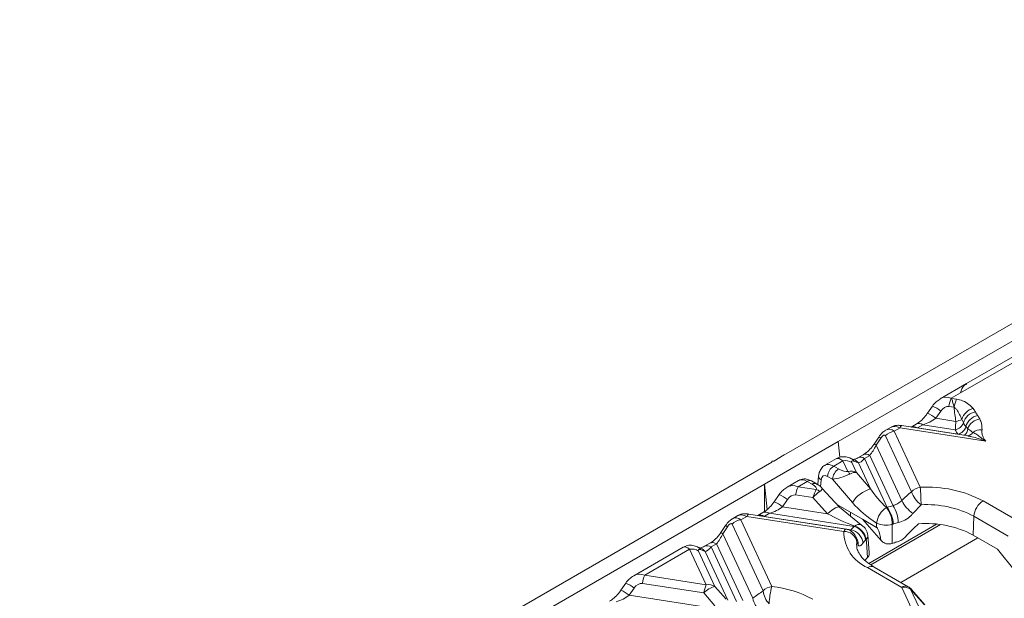
# Model space of a CAD drawing. Units: millimetres. Extents: x 32 to 1660, y -140 to 1164.
# Drawn here: x 1201 to 1292, y 541 to 595 of the extents above; entities that cross this region are included whole.
import ezdxf

# ---------------------------------------------------------------- set-up
doc = ezdxf.new("R2010")
doc.units = ezdxf.units.MM
doc.header["$LTSCALE"] = 4
doc.linetypes.add('SLD-Сплошная', pattern=[0])

msp = doc.modelspace()

# ---------------------------------------------------------------- linework, layer by layer
at = {"color": 7, "linetype": 'SLD-Сплошная', "lineweight": 15}
for p, q in [((1341.212, 594.765), (1271.803, 554.696)), ((1340.534, 592.741), (1276.611, 555.839)), ((1314.383, 575.615), (1287.906, 560.33)), ((1313.721, 575.774), (1288.458, 561.189)), ((1288.458, 561.189), (1286.033, 559.789)), ((1287.906, 560.33), (1287.044, 559.832)), ((1287.044, 559.832), (1287.086, 559.825)), ((1287.086, 559.825), (1287.528, 559.757)), ((1285.298, 559.11), (1284.845, 558.448)), ((1287.308, 558.997), (1286.824, 559.072)), ((1286.069, 558.653), (1285.616, 557.99)), ((1285.616, 557.99), (1287.469, 557.703)), ((1288.157, 557.577), (1288.015, 557.879)), ((1281.493, 557.169), (1280.999, 556.884)), ((1282.313, 557.101), (1281.779, 556.793)), ((1290.231, 555.876), (1282.313, 557.101)), ((1288.604, 556.362), (1282.496, 557.307)), ((1283.809, 557.442), (1283.347, 557.175)), ((1284.409, 557.383), (1283.914, 557.097)), ((1283.914, 557.097), (1287.66, 556.518)), ((1287.409, 556.919), (1284.409, 557.383)), ((1280.35, 556.246), (1279.919, 555.596)), ((1280.531, 556.148), (1280.1, 555.498)), ((1283.359, 551.21), (1280.96, 556.379)), ((1281.779, 556.793), (1284.179, 551.623)), ((1288.567, 556.373), (1288.547, 556.371)), ((1288.566, 556.374), (1288.556, 556.372)), ((1269.823, 551.92), (1276.611, 555.839)), ((1276.611, 555.839), (1276.754, 554.386)), ((1280.1, 555.498), (1282.472, 550.387)), ((1271.633, 554.598), (1270.671, 554.043)), ((1271.803, 554.696), (1271.633, 554.598)), ((1276.46, 554.263), (1275.387, 553.644)), ((1278.088, 554.165), (1277.673, 554.327)), ((1278.923, 554.621), (1278.428, 554.336)), ((1279.523, 554.562), (1279.028, 554.276)), ((1279.028, 554.276), (1281.122, 549.765)), ((1281.677, 549.92), (1279.523, 554.562)), ((1270.502, 553.945), (1201.092, 513.876)), ((1270.502, 554.043), (1270.502, 553.945)), ((1270.671, 554.043), (1270.502, 554.043)), ((1277.048, 554.062), (1276.196, 553.57)), ((1276.196, 553.57), (1276.647, 553.309)), ((1277.501, 553.087), (1277.048, 554.062)), ((1277.868, 553.902), (1278.295, 552.981)), ((1278.473, 553.867), (1278.058, 554.028)), ((1279.588, 551.463), (1278.473, 553.867)), ((1274.806, 552.68), (1274.732, 551.86)), ((1276.082, 552.364), (1275.631, 552.625)), ((1277.921, 550.206), (1276.082, 552.364)), ((1278.295, 552.981), (1279.588, 551.463)), ((1269.823, 551.92), (1205.901, 515.019)), ((1269.823, 549.391), (1269.823, 551.92)), ((1269.823, 551.92), (1270.055, 549.558)), ((1272.963, 552.244), (1271.891, 551.625)), ((1273.754, 552.16), (1272.902, 551.668)), ((1272.902, 551.668), (1274.59, 551.407)), ((1274.205, 551.9), (1273.754, 552.16)), ((1274.605, 551.939), (1274.154, 552.2)), ((1276.74, 549.774), (1275.109, 551.548)), ((1271.156, 550.946), (1270.703, 550.284)), ((1274.277, 550.661), (1272.682, 550.908)), ((1275.637, 549.182), (1274.277, 550.661)), ((1271.927, 550.488), (1271.474, 549.826)), ((1271.474, 549.826), (1275.637, 549.182)), ((1276.521, 550.013), (1276.612, 549.96)), ((1276.612, 549.96), (1278.855, 548.665)), ((1278.767, 548.126), (1276.744, 549.77)), ((1281.068, 549.739), (1281.122, 549.765)), ((1284.253, 550.004), (1283.509, 549.192)), ((1289.98, 550.357), (1293.13, 548.539)), ((1267.351, 549.005), (1266.857, 548.719)), ((1268.171, 548.937), (1267.637, 548.629)), ((1277.125, 547.552), (1268.171, 548.937)), ((1277.309, 547.758), (1268.354, 549.143)), ((1269.667, 549.278), (1269.205, 549.011)), ((1270.267, 549.219), (1269.772, 548.933)), ((1269.772, 548.933), (1277.813, 547.689)), ((1278.082, 548.01), (1270.267, 549.219)), ((1289.056, 547.211), (1289.133, 548.94)), ((1292.283, 547.121), (1289.133, 548.94)), ((1266.208, 548.081), (1265.777, 547.432)), ((1266.389, 547.984), (1265.958, 547.334)), ((1269.678, 542.053), (1266.818, 548.215)), ((1267.637, 548.629), (1270.497, 542.466)), ((1278.082, 548.01), (1278.129, 548.042)), ((1278.855, 548.665), (1280.154, 547.915)), ((1278.855, 548.665), (1280.57, 546.707)), ((1279.608, 544.459), (1286.042, 548.174)), ((1281.592, 548.199), (1281.585, 546.438)), ((1281.689, 548.227), (1281.592, 548.199)), ((1265.958, 547.334), (1268.725, 541.373)), ((1279.475, 545.61), (1279.349, 547.192)), ((1289.504, 546.952), (1282.381, 542.84)), ((1291.309, 545.911), (1289.056, 547.211)), ((1262.317, 546.099), (1257.748, 543.461)), ((1263.946, 546.001), (1263.531, 546.163)), ((1264.781, 546.457), (1264.286, 546.172)), ((1265.381, 546.398), (1264.886, 546.112)), ((1264.886, 546.112), (1267.217, 541.09)), ((1267.813, 541.157), (1265.381, 546.398)), ((1278.46, 546.277), (1278.321, 546.58)), ((1279.191, 546.813), (1279.137, 546.754)), ((1280.594, 546.685), (1280.57, 546.707)), ((1281.585, 546.438), (1281.469, 546.404)), ((1262.906, 545.898), (1258.759, 543.504)), ((1264.424, 542.628), (1262.906, 545.898)), ((1263.726, 545.738), (1265.244, 542.467)), ((1264.331, 545.703), (1263.916, 545.864)), ((1266.425, 541.19), (1264.331, 545.703)), ((1279.377, 545.196), (1279.319, 545.13)), ((1292.948, 543.891), (1291.309, 545.911)), ((1282.469, 542.384), (1279.319, 544.203)), ((1283.069, 542.444), (1279.919, 544.262)), ((1258.759, 543.504), (1264.424, 542.628)), ((1257.014, 542.782), (1256.561, 542.12)), ((1264.204, 541.867), (1258.54, 542.744)), ((1265.244, 542.467), (1266.261, 541.293)), ((1283.743, 539.639), (1282.469, 542.384)), ((1257.785, 542.324), (1257.332, 541.662)), ((1257.332, 541.662), (1265.009, 540.474)), ((1265.222, 540.693), (1264.204, 541.867)), ((1283.288, 542.224), (1284.562, 539.479)), ((1284.533, 540.812), (1283.288, 542.224)), ((1284.613, 540.785), (1283.369, 542.198))]:
    msp.add_line(p, q, dxfattribs=at)
at = {"color": 8, "linetype": 'SLD-Сплошная', "lineweight": 15}
for p, q in [((1275.038, 552.315), (1274.979, 551.662)), ((1276.612, 549.914), (1276.612, 549.96)), ((1277.742, 549.308), (1277.742, 548.959)), ((1279.422, 544.598), (1285.687, 548.215)), ((1278.321, 546.58), (1278.31, 546.275))]:
    msp.add_line(p, q, dxfattribs=at)
at = {"color": 8, "linetype": 'SLD-Сплошная', "lineweight": 15, "flags": 128}
for points in [[(1282.313, 557.101), (1282.343, 557.162), (1282.373, 557.213), (1282.403, 557.253), (1282.432, 557.282), (1282.459, 557.301), (1282.485, 557.308), (1282.496, 557.307)], [(1276.741, 549.774), (1276.674, 549.805), (1276.537, 549.786), (1276.35, 549.707), (1276.126, 549.573), (1275.882, 549.393), (1275.637, 549.182)], [(1268.171, 548.937), (1268.201, 548.998), (1268.231, 549.049), (1268.261, 549.089), (1268.29, 549.118), (1268.317, 549.137), (1268.343, 549.143), (1268.354, 549.143)], [(1277.125, 547.552), (1277.156, 547.613), (1277.186, 547.663), (1277.215, 547.704), (1277.244, 547.733), (1277.272, 547.751), (1277.298, 547.758), (1277.309, 547.758)]]:
    msp.add_lwpolyline(points, dxfattribs=at)
at = {"color": 7, "linetype": 'SLD-Сплошная', "lineweight": 15, "flags": 128}
for points in [[(1280.154, 547.915), (1280.156, 548.075), (1280.159, 548.313)], [(1279.319, 545.13), (1279.208, 546.585), (1279.191, 546.813)]]:
    msp.add_lwpolyline(points, dxfattribs=at)
at = {"color": 7, "linetype": 'SLD-Сплошная', "lineweight": 15}
for centre, radius, start, end in [((1290.222, 558.502), 3.445, 157.29114, 170.47954), ((1290.706, 558.427), 3.445, 157.29114, 170.47954), ((1289.488, 557.425), 1.541, 106.36723, 162.84011), ((1287.116, 559.733), 2.06, 279.86522, 295.86602), ((1289.502, 557.181), 1.402, 99.15563, 163.58328), ((1289.801, 556.822), 1.467, 102.8599, 164.60251), ((1289.865, 556.549), 1.391, 97.85977, 160.06121), ((1292.029, 560.069), 3.134, 208.67541, 215.40912), ((1287.261, 557.841), 0.934, 279.15563, 343.58328), ((1290.942, 558.851), 4.027, 208.67541, 215.40912), ((1287.443, 557.471), 0.978, 282.8599, 344.60251), ((1291.377, 559.338), 3.67, 208.67541, 215.40912), ((1289.793, 555.641), 1.283, 86.0131, 126.11822), ((1282.01, 555.316), 1.495, 98.89909, 134.6736), ((1276.866, 552.528), 1.238, 122.73408, 175.53351), ((1277.317, 552.268), 1.238, 122.73408, 175.53351), ((1277.255, 552.943), 1.138, 57.40482, 100.47491), ((1276.661, 552.331), 1.13, 26.74074, 42.00968), ((1276.08, 550.338), 3.445, 157.29114, 170.47954), ((1280.322, 548.758), 2.803, 105.1621, 148.89801), ((1284.41, 550.147), 1.495, 98.89909, 134.6736), ((1284.803, 540.56), 11.081, 62.14628, 93.22967), ((1265.696, 549.958), 18.557, 0.14326, 5.1489), ((1274.281, 550.448), 1.007, 51.91797, 72.1157), ((1286.031, 552.258), 2.87, 201.42228, 231.73774), ((1282.034, 548.12), 1.886, 120.82795, 174.11163), ((1279.203, 548.246), 2.389, 358.86894, 38.6762), ((1284.237, 539.705), 10.532, 104.06938, 107.20598), ((1279.071, 548.135), 2.619, 2.00272, 38.471), ((1279.103, 548.279), 3.053, 1.47188, 32.52222), ((1285.581, 552.036), 3.519, 207.95034, 233.9317), ((1284.779, 540.7), 9.319, 62.14628, 93.22967), ((1290.984, 548.795), 1.857, 122.73408, 175.53351), ((1267.868, 547.152), 1.495, 98.89909, 134.6736), ((1281.03, 545.26), 4.032, 136.99726, 142.94731), ((1277.637, 546.564), 1.513, 7.20873, 72.89328), ((1277.644, 546.55), 1.569, 9.65185, 71.99897), ((1278.145, 547.1), 1.2, 4.58836, 58.76159), ((1281.029, 550.181), 2.06, 245.01483, 285.85841), ((1284.304, 539.784), 8.839, 104.06938, 107.20598), ((1284.748, 539.019), 9.256, 62.25619, 94.51624), ((1277.169, 546.384), 1.169, 9.66214, 92.15023), ((1280.77, 547.546), 3.645, 179.91007, 246.5321), ((1277.125, 546.572), 1.2, 25.97716, 81.20696), ((1277.485, 546.287), 1.44, 7.89802, 76.86289), ((1281.612, 544.446), 3.384, 136.99726, 142.94731), ((1284.242, 538.422), 8.445, 105.25704, 108.34018), ((1263.113, 544.779), 1.138, 57.40482, 100.47491), ((1281.798, 542.655), 3.503, 135.05553, 140.59947), ((1261.937, 542.174), 3.445, 157.29114, 170.47954), ((1267.602, 541.298), 3.445, 157.29114, 170.47954), ((1265.768, 540.36), 2.172, 103.9593, 136.03532), ((1264.631, 541.509), 1.138, 57.40482, 100.47491), ((1270.729, 540.99), 1.495, 98.89909, 134.6736), ((1275.917, 540.806), 5.668, 162.97223, 179.44871), ((1269.436, 532.468), 10.055, 61.28547, 83.93912), ((1282.675, 541.266), 1.138, 57.40482, 100.47491), ((1282.469, 541.404), 1.2, 41.37901, 60.00269), ((1271.748, 542.312), 2.086, 187.15221, 224.08529), ((1271.033, 541.939), 2.376, 193.76925, 228.13974)]:
    msp.add_arc(centre, radius, start, end, dxfattribs=at)
at = {"color": 8, "linetype": 'SLD-Сплошная', "lineweight": 15}
for centre, radius, start, end in [((1283.741, 555.612), 3.829, 52.56501, 66.00938), ((1283.26, 554.905), 3.882, 52.63238, 65.89196), ((1283.556, 556.586), 0.624, 54.98846, 109.31272), ((1284.059, 556.903), 0.594, 53.85903, 115.1616), ((1287.777, 557.035), 0.78, 307.5009, 359.11275), ((1280.085, 555.538), 0.755, 53.82665, 69.42013), ((1288.474, 557.033), 0.666, 277.97679, 327.6762), ((1279.641, 554.867), 0.78, 54.01638, 69.11012), ((1277.359, 553.525), 0.861, 35.74271, 68.70799), ((1277.774, 553.363), 0.861, 35.74405, 68.58495), ((1278.677, 553.796), 0.595, 53.89567, 114.75317), ((1279.172, 554.082), 0.595, 53.89164, 114.7979), ((1275.208, 552.679), 0.402, 179.98559, 244.97958), ((1273.986, 551.852), 0.386, 64.26967, 127.04078), ((1274.437, 551.592), 0.386, 64.25167, 127.04257), ((1269.599, 547.448), 3.829, 52.56501, 66.00938), ((1269.117, 546.74), 3.882, 52.63238, 65.89196), ((1269.414, 548.422), 0.624, 54.98846, 109.31272), ((1269.916, 548.739), 0.594, 53.85903, 115.1616), ((1265.943, 547.374), 0.755, 53.82665, 69.42013), ((1278.513, 547.589), 0.595, 65.16118, 130.28733), ((1265.499, 546.703), 0.78, 54.01638, 69.11012), ((1277.319, 546.39), 1.146, 354.37249, 42.22517), ((1277.159, 546.589), 1.162, 359.56935, 25.96222), ((1278.837, 547.173), 0.505, 314.48964, 2.54454), ((1263.217, 545.361), 0.861, 35.74271, 68.70799), ((1263.632, 545.199), 0.861, 35.74405, 68.58495), ((1264.535, 545.632), 0.595, 53.89567, 114.75317), ((1265.03, 545.917), 0.595, 53.89164, 114.7979), ((1279.669, 543.722), 0.595, 65.2021, 126.10836), ((1255.457, 539.284), 3.829, 52.56501, 66.00938), ((1282.819, 541.904), 0.595, 65.2021, 126.10836), ((1254.975, 538.576), 3.882, 52.63238, 65.89196), ((1283.302, 542.129), 0.096, 45.62417, 98.19854)]:
    msp.add_arc(centre, radius, start, end, dxfattribs=at)
for centre, major_axis, ratio, start_param, end_param in [((1286.717, 558.337), (-0.44, 1.556), 0.810288, 5.699985, 6.492821), ((1281.453, 555.298), (-0.22, 1.666), 0.598774, 5.740657, 6.541609), ((1282.639, 555.983), (1.234, -1.115), 0.457161, 2.209697, 2.995014), ((1276.166, 552.246), (-0.768, 1.404), 0.5923, 5.511674, 6.287472), ((1273.784, 550.871), (-0.831, 1.368), 0.562066, 5.485436, 6.270753), ((1272.575, 550.173), (-0.44, 1.556), 0.810288, 5.699985, 6.492821), ((1273.891, 551.101), (1.235, 0.421), 0.231584, 5.58859, 6.38482), ((1267.311, 547.134), (-0.22, 1.666), 0.598774, 5.740657, 6.541609), ((1268.497, 547.819), (1.234, -1.115), 0.457161, 2.209697, 2.995014), ((1258.433, 542.009), (-0.44, 1.556), 0.810288, 5.699985, 6.492821)]:
    msp.add_ellipse(centre, major_axis=major_axis, ratio=ratio, start_param=start_param, end_param=end_param, dxfattribs=at)
at = {"color": 7, "linetype": 'SLD-Сплошная', "lineweight": 15}
for centre, major_axis, ratio, start_param, end_param in [((1286.497, 558.557), (0.491, 0.431), 0.591679, 0.459301, 1.977738), ((1295.874, 562.078), (2.6, 11.785), 0.696951, 1.984729, 2.099021), ((1284.549, 558.341), (1.618, 0.722), 0.482662, 4.415247, 5.200645), ((1280.633, 555.864), (0.28, 0.567), 0.364663, 5.997606, 7.516042), ((1279.56, 555.461), (0.687, 1.291), 0.319855, 4.124261, 4.909659), ((1277.375, 552.944), (-0.929, 1.31), 0.324869, 5.467577, 6.252893), ((1279.066, 555.175), (0.687, 1.291), 0.319855, 3.338863, 4.124261), ((1276.899, 553.491), (0.691, -0.336), 0.362591, 4.519215, 5.916638), ((1278.195, 553.764), (0.333, -0.264), 0.373297, 2.261766, 3.780202), ((1275.602, 551.954), (-0.367, 0.712), 0.606756, 5.526942, 7.045379), ((1276.899, 552.838), (1.232, 0.397), 0.220312, 3.918376, 5.315799), ((1277.476, 552.161), (1.056, 0.572), 0.724137, 0.389709, 1.175108), ((1277.476, 552.161), (0.94, 0.747), 0.389088, 0.286796, 1.072194), ((1273.891, 551.754), (0.718, -0.32), 0.346883, 6.162406, 7.559829), ((1281.123, 550.743), (-2.169, 2.362), 0.229881, 1.059835, 1.791617), ((1272.355, 550.393), (0.491, 0.431), 0.591679, 0.459301, 1.977738), ((1274.497, 550.441), (0.32, 1.164), 0.225444, 0.657877, 1.443275), ((1274.497, 550.441), (0.788, 0.915), 0.256546, 0.766118, 1.551516), ((1284.208, 546.026), (6.748, 7.868), 0.410194, 1.238469, 1.358912), ((1270.407, 550.177), (1.618, 0.722), 0.482662, 4.415247, 5.200645), ((1280.275, 550.305), (3.227, -2.541), 0.414973, 4.26199, 4.993773), ((1278.085, 548.989), (3.699, -1.428), 0.219774, 4.077112, 4.808894), ((1266.491, 547.7), (0.28, 0.567), 0.364663, 5.997606, 7.516042), ((1284.963, 544.168), (5.59, 6.518), 0.410194, 1.277661, 1.479477), ((1265.418, 547.297), (0.687, 1.291), 0.319855, 4.124261, 4.909659), ((1263.233, 544.78), (-0.929, 1.31), 0.324869, 5.467577, 6.252893), ((1264.923, 547.011), (0.687, 1.291), 0.319855, 3.338863, 4.124261), ((1264.052, 545.599), (0.333, -0.264), 0.373297, 2.261766, 3.780202), ((1258.213, 542.229), (0.491, 0.431), 0.591679, 0.459301, 1.977738), ((1256.265, 542.013), (1.618, 0.722), 0.482662, 4.415247, 5.200645), ((1268.49, 535.378), (6.657, 7.762), 0.410194, 0.962981, 1.092864)]:
    msp.add_ellipse(centre, major_axis=major_axis, ratio=ratio, start_param=start_param, end_param=end_param, dxfattribs=at)
at = {"color": 8, "linetype": 'SLD-Сплошная', "lineweight": 15}
for points, knots in [([(1288.484, 561.144), (1288.383, 561.099), (1288.104, 560.976), (1287.983, 560.582), (1287.906, 560.33)], [0, 0, 0, 0, 0.361822, 1, 1, 1, 1]), ([(1290.231, 555.876), (1290.211, 555.883), (1289.767, 556.034), (1289.19, 556.258), (1288.717, 556.327), (1288.602, 556.344)], [0, 0, 0, 0, 0.034699, 0.764855, 1, 1, 1, 1]), ([(1277.705, 547.597), (1277.715, 547.604), (1277.744, 547.624), (1277.786, 547.664), (1277.813, 547.689)], [0, 0, 0, 0, 0.362532, 1, 1, 1, 1])]:
    msp.add_open_spline(points, degree=3, knots=knots, dxfattribs=at)
at = {"color": 7, "linetype": 'SLD-Сплошная', "lineweight": 15}
for points, knots in [([(1286.025, 559.764), (1285.889, 559.683), (1285.605, 559.512), (1285.403, 559.248), (1285.298, 559.11)], [0, 0, 0, 0, 0.477624, 1, 1, 1, 1]), ([(1287.308, 558.997), (1287.27, 559.141), (1287.193, 559.428), (1287.119, 559.69), (1287.091, 559.804), (1287.086, 559.825)], [0, 0, 0, 0, 0.448137, 0.895391, 1, 1, 1, 1]), ([(1287.528, 559.757), (1287.719, 559.712), (1288.171, 559.607), (1288.682, 559.288), (1288.935, 559.025), (1289.053, 558.903)], [0, 0, 0, 0, 0.281581, 0.66625, 1, 1, 1, 1]), ([(1288.015, 557.879), (1287.952, 558.037), (1287.825, 558.352), (1287.614, 558.726), (1287.416, 558.934), (1287.323, 558.988), (1287.308, 558.997)], [0, 0, 0, 0, 0.38747, 0.776981, 0.963255, 1, 1, 1, 1]), ([(1289.053, 558.903), (1289.058, 558.898), (1289.151, 558.789), (1289.216, 558.674), (1289.279, 558.565)], [0, 0, 0, 0, 0.0533808, 1, 1, 1, 1]), ([(1284.845, 558.448), (1284.78, 558.358), (1284.581, 558.083), (1284.208, 557.705), (1283.938, 557.527), (1283.809, 557.442)], [0, 0, 0, 0, 0.202188, 0.619591, 1, 1, 1, 1]), ([(1289.474, 558.253), (1289.539, 558.159), (1289.614, 558.052), (1289.668, 557.941), (1289.675, 557.927)], [0, 0, 0, 0, 0.878001, 1, 1, 1, 1]), ([(1289.675, 557.927), (1289.706, 557.859), (1289.856, 557.531), (1289.871, 557.19), (1289.882, 556.92)], [0, 0, 0, 0, 0.209287, 1, 1, 1, 1]), ([(1282.496, 557.307), (1282.422, 557.317), (1282.232, 557.344), (1281.944, 557.332), (1281.671, 557.277), (1281.55, 557.187), (1281.515, 557.161)], [0, 0, 0, 0, 0.221855, 0.565918, 0.8765997, 1, 1, 1, 1]), ([(1287.409, 556.919), (1287.417, 557.009), (1287.428, 557.127), (1287.448, 557.396), (1287.46, 557.569), (1287.469, 557.703)], [0, 0, 0, 0, 0.436483, 0.564685, 1, 1, 1, 1]), ([(1288.557, 557.023), (1288.552, 557.028), (1288.501, 557.079), (1288.44, 557.149), (1288.386, 557.212)], [0, 0, 0, 0, 0.100413, 1, 1, 1, 1]), ([(1289.037, 556.677), (1288.92, 556.774), (1288.77, 556.898), (1288.595, 557.001), (1288.557, 557.023)], [0, 0, 0, 0, 0.783141, 1, 1, 1, 1]), ([(1289.882, 556.92), (1289.876, 556.801), (1289.863, 556.573), (1289.972, 556.269), (1290.097, 556.052), (1290.184, 555.934), (1290.221, 555.888), (1290.229, 555.879), (1290.231, 555.876)], [0, 0, 0, 0, 0.332244, 0.634416, 0.858741, 0.970922, 0.990728, 1, 1, 1, 1]), ([(1280.973, 556.861), (1280.881, 556.8), (1280.636, 556.639), (1280.46, 556.397), (1280.35, 556.246)], [0, 0, 0, 0, 0.372804, 1, 1, 1, 1]), ([(1290.231, 555.876), (1290.227, 555.879), (1290.221, 555.883), (1290.193, 555.902), (1290.114, 555.955), (1289.963, 556.061), (1289.699, 556.251), (1289.36, 556.517), (1289.149, 556.622), (1289.037, 556.677)], [0, 0, 0, 0, 0.008088, 0.012099, 0.057705, 0.169106, 0.32952, 0.644791, 1, 1, 1, 1]), ([(1279.919, 555.596), (1279.86, 555.511), (1279.683, 555.261), (1279.326, 554.889), (1279.061, 554.714), (1278.923, 554.621)], [0, 0, 0, 0, 0.194385, 0.577001, 1, 1, 1, 1]), ([(1277.673, 554.327), (1277.525, 554.372), (1277.236, 554.459), (1276.795, 554.431), (1276.565, 554.302), (1276.475, 554.252)], [0, 0, 0, 0, 0.391954, 0.761718, 1, 1, 1, 1]), ([(1278.428, 554.336), (1278.363, 554.301), (1278.197, 554.211), (1278.026, 554.183), (1278.044, 554.181), (1278.05, 554.181)], [0, 0, 0, 0, 0.298576, 0.767327, 1, 1, 1, 1]), ([(1275.405, 553.648), (1275.397, 553.645), (1275.251, 553.596), (1275.047, 553.363), (1274.859, 553.028), (1274.822, 552.786), (1274.806, 552.68)], [0, 0, 0, 0, 0.023073, 0.38863, 0.730673, 1, 1, 1, 1]), ([(1274.154, 552.2), (1274.037, 552.256), (1273.791, 552.374), (1273.375, 552.412), (1273.116, 552.309), (1272.991, 552.259)], [0, 0, 0, 0, 0.320727, 0.673476, 1, 1, 1, 1]), ([(1271.883, 551.6), (1271.747, 551.519), (1271.463, 551.348), (1271.261, 551.084), (1271.156, 550.946)], [0, 0, 0, 0, 0.477624, 1, 1, 1, 1]), ([(1275.106, 551.548), (1275.1, 551.555), (1275.006, 551.679), (1274.832, 551.799), (1274.658, 551.906), (1274.605, 551.939)], [0, 0, 0, 0, 0.043198, 0.70471, 1, 1, 1, 1]), ([(1270.703, 550.284), (1270.638, 550.194), (1270.439, 549.919), (1270.066, 549.541), (1269.795, 549.363), (1269.667, 549.278)], [0, 0, 0, 0, 0.202188, 0.619591, 1, 1, 1, 1]), ([(1281.677, 549.92), (1281.795, 549.968), (1282.028, 550.061), (1282.304, 550.236), (1282.435, 550.354), (1282.472, 550.387)], [0, 0, 0, 0, 0.421649, 0.837022, 1, 1, 1, 1]), ([(1268.354, 549.143), (1268.28, 549.153), (1268.09, 549.18), (1267.802, 549.168), (1267.529, 549.113), (1267.408, 549.023), (1267.373, 548.997)], [0, 0, 0, 0, 0.221855, 0.565918, 0.8766, 1, 1, 1, 1]), ([(1283.509, 549.192), (1283.448, 549.126), (1283.236, 548.9), (1282.782, 548.567), (1282.361, 548.426), (1282.155, 548.357)], [0, 0, 0, 0, 0.172328, 0.594348, 1, 1, 1, 1]), ([(1266.83, 548.697), (1266.739, 548.636), (1266.494, 548.475), (1266.318, 548.233), (1266.208, 548.081)], [0, 0, 0, 0, 0.372804, 1, 1, 1, 1]), ([(1280.57, 546.707), (1280.541, 546.838), (1280.494, 547.058), (1280.419, 547.342), (1280.359, 547.537), (1280.304, 547.685), (1280.257, 547.79), (1280.211, 547.861), (1280.181, 547.897), (1280.162, 547.91), (1280.154, 547.915)], [0, 0, 0, 0, 0.323563, 0.542699, 0.691967, 0.794578, 0.899, 0.941437, 0.977061, 1, 1, 1, 1]), ([(1265.777, 547.432), (1265.718, 547.347), (1265.541, 547.097), (1265.184, 546.725), (1264.919, 546.549), (1264.781, 546.457)], [0, 0, 0, 0, 0.194385, 0.577001, 1, 1, 1, 1]), ([(1282.02, 546.569), (1282.112, 546.6), (1282.328, 546.671), (1282.605, 546.843), (1282.756, 546.992), (1282.81, 547.046)], [0, 0, 0, 0, 0.320426, 0.753387, 1, 1, 1, 1]), ([(1263.531, 546.163), (1263.383, 546.207), (1263.093, 546.295), (1262.653, 546.267), (1262.423, 546.138), (1262.333, 546.088)], [0, 0, 0, 0, 0.391954, 0.761718, 1, 1, 1, 1]), ([(1264.286, 546.172), (1264.221, 546.137), (1264.055, 546.047), (1263.883, 546.019), (1263.902, 546.017), (1263.908, 546.017)], [0, 0, 0, 0, 0.298576, 0.767327, 1, 1, 1, 1]), ([(1279.919, 544.262), (1279.782, 544.345), (1279.387, 544.587), (1278.882, 545.025), (1278.5, 545.543), (1278.331, 545.945), (1278.33, 546.17), (1278.329, 546.251)], [0, 0, 0, 0, 0.127236, 0.369781, 0.612356, 0.860995, 1, 1, 1, 1]), ([(1278.912, 546.485), (1278.879, 546.444), (1278.759, 546.292), (1278.586, 546.152), (1278.503, 546.235), (1278.46, 546.277)], [0, 0, 0, 0, 0.151065, 0.56505, 1, 1, 1, 1]), ([(1281.469, 546.404), (1281.374, 546.391), (1281.185, 546.365), (1280.869, 546.464), (1280.693, 546.606), (1280.594, 546.685)], [0, 0, 0, 0, 0.305517, 0.610145, 1, 1, 1, 1]), ([(1279.464, 545.61), (1279.468, 545.534), (1279.477, 545.37), (1279.412, 545.257), (1279.377, 545.196)], [0, 0, 0, 0, 0.465343, 1, 1, 1, 1]), ([(1257.741, 543.436), (1257.605, 543.355), (1257.32, 543.184), (1257.119, 542.92), (1257.014, 542.782)], [0, 0, 0, 0, 0.477624, 1, 1, 1, 1]), ([(1256.561, 542.12), (1256.496, 542.03), (1256.296, 541.755), (1255.923, 541.377), (1255.653, 541.199), (1255.524, 541.114)], [0, 0, 0, 0, 0.202188, 0.619591, 1, 1, 1, 1])]:
    msp.add_open_spline(points, degree=3, knots=knots, dxfattribs=at)

doc.saveas('drawing.dxf')
